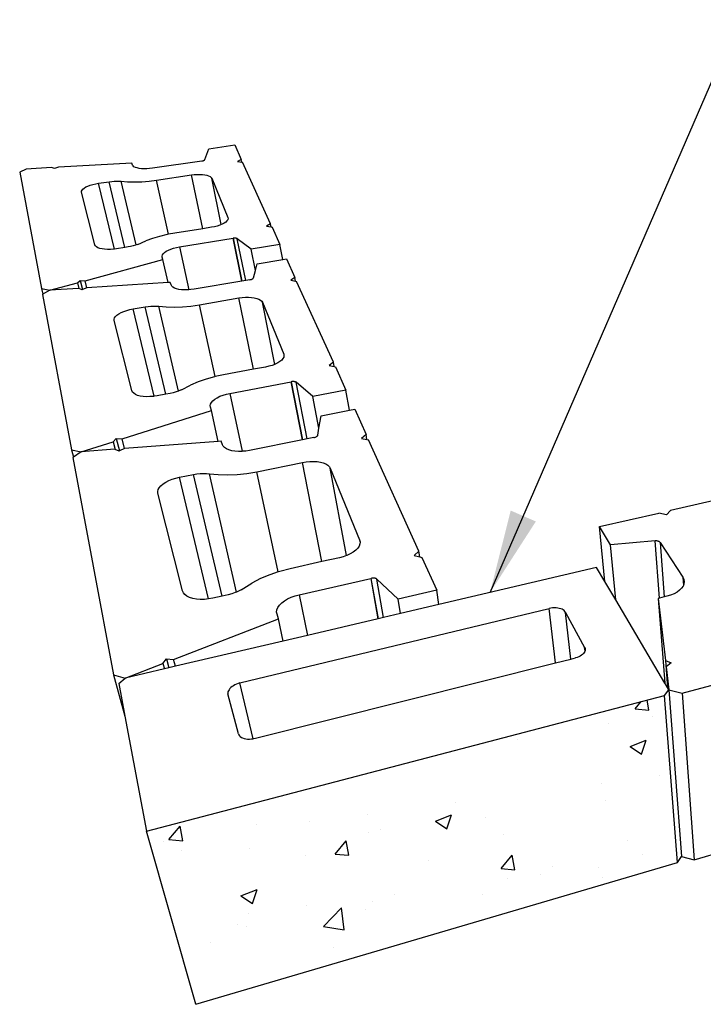
# Model space of a CAD drawing. Units: inches. Extents: x -701 to 4768, y -244 to 332.
# Drawn here: x 1842 to 1871, y 206 to 249 of the extents above; entities that cross this region are included whole.
import ezdxf

# ---------------------------------------------------------------- set-up
doc = ezdxf.new("R2010")
doc.units = ezdxf.units.IN
doc.header["$MEASUREMENT"] = 0
doc.layers.add('DIM', color=7, linetype='Continuous', lineweight=30)
doc.styles.add('DIM3-32', font='ROMANS.SHX', dxfattribs={"width": 0.9})
doc.dimstyles.new('1KNELSON$7', dxfattribs={"dimscale": 24, "dimtxt": 0.09375, "dimasz": 0.15, "dimexe": 0.05, "dimexo": 0.05, "dimgap": 0.05, "dimtad": 0, "dimdec": 4, "dimzin": 0, "dimdsep": 46, "dimlunit": 4, "dimtxsty": 'DIM3-32', "dimcen": 0, "dimclrd": 256, "dimclre": 256, "dimclrt": 256, "dimadec": 1, "dimazin": 0, "dimtp": 0.1, "dimtm": 0.1, "dimtfac": 0.71, "dimtdec": 4, "dimtofl": 0, "dimtmove": 0, "dimatfit": 3, "dimfxl": 1, "dimfrac": 2, "dimtolj": 1, "dimtzin": 0, "dimlwd": -1, "dimlwe": -1, "dimarcsym": 0})

msp = doc.modelspace()

# ---------------------------------------------------------------- hatches: boundary and pattern name
h = msp.add_hatch()
h.set_pattern_fill('AR-CONC', color=256, style=0)
h.set_pattern_definition([(50, (93.565, 122.573), (7.172602, -0.627521), [0.75, -8.25]), (355, (93.565, 122.573), (-1.387513, 7.52192), [0.6, -6.6]), (100.4514, (94.1626, 122.521), (5.785094, 6.894395), [0.637402, -7.01142]), (46.1842, (93.565, 124.573), (10.67241, -1.65519), [1.125, -12.375]), (96.6356, (94.454, 124.435), (9.34663, 9.74118), [0.9561, -10.51713]), (351.1842, (93.565, 124.573), (9.34662, 9.741186), [0.9, -9.9]), (21, (94.565, 124.073), (5.96907, -4.026189), [0.75, -8.25]), (326, (94.565, 124.073), (2.433153, 7.2515), [0.6, -6.6]), (71.4514, (95.062, 123.7376), (8.402226, 3.225305), [0.637402, -7.01142]), (37.5, (93.565, 122.573), (0.1215986, 3.3289385), [0, -6.52, 0, -6.7, 0, -6.625]), (7.5, (93.565, 122.573), (2.6306954, 3.944117), [0, -3.82, 0, -6.37, 0, -2.525]), (327.5, (91.335, 122.573), (5.3382244, -0.2255487), [0, -2.5, 0, -7.8, 0, -10.35]), (317.5, (90.335, 122.573), (5.831862, 1.00105), [0, -3.25, 0, -5.18, 0, -7.35])])
h.paths.add_polyline_path([(1889.07927, 224.55601), (1888.49051, 217.63798), (1903.02862, 221.92648), (1903.08596, 222.20751), (1904.38452, 228.57207)])
h.paths.add_polyline_path([(1904.99878, 228.73325), (1903.61465, 222.09935), (1916.17541, 225.80456), (1918.11477, 232.17485)])
h.paths.add_polyline_path([(1870.26564, 219.61936), (1870.78632, 212.41555), (1887.80857, 217.43682), (1888.35818, 224.3668)])
h.paths.add_polyline_path([(1847.14395, 213.65818), (1849.2731, 206.17801), (1870.07069, 212.30381), (1869.50181, 219.51532)])

# ---------------------------------------------------------------- linework, layer by layer
for p, q in [((1849.83135, 243.12372), (1850.94946, 243.28602)), ((1850.94946, 243.28602), (1851.23239, 242.66217)), ((1849.65803, 242.64957), (1849.83135, 243.12372)), ((1846.50667, 242.50455), (1843.34548, 242.32365)), ((1846.53476, 242.41721), (1846.50667, 242.50455)), ((1846.557, 242.37915), (1846.53476, 242.41721)), ((1846.59786, 242.34475), (1846.557, 242.37915)), ((1846.65637, 242.31488), (1846.59786, 242.34475)), ((1849.52315, 242.59121), (1847.39424, 242.27796)), ((1849.52315, 242.59121), (1849.52623, 242.59111)), ((1849.52623, 242.59111), (1849.54592, 242.59446)), ((1849.54592, 242.59446), (1849.56492, 242.5986)), ((1849.56492, 242.5986), (1849.58291, 242.60347)), ((1849.58291, 242.60347), (1849.59958, 242.60897)), ((1849.59958, 242.60897), (1849.61464, 242.61502)), ((1849.61464, 242.61502), (1849.62783, 242.62151)), ((1849.62783, 242.62151), (1849.63894, 242.62833)), ((1849.63894, 242.62833), (1849.64777, 242.63536)), ((1849.64777, 242.63536), (1849.65417, 242.64248)), ((1849.65417, 242.64248), (1849.65803, 242.64957)), ((1851.23239, 242.66217), (1851.07158, 242.57203)), ((1851.07158, 242.57203), (1851.25581, 242.5429)), ((1851.25581, 242.5429), (1851.23239, 242.66217)), ((1851.25581, 242.5429), (1851.28885, 242.53767)), ((1852.49275, 239.8831), (1851.28885, 242.53767)), ((1841.94249, 242.24336), (1841.66254, 242.10458)), ((1841.66254, 242.10458), (1842.59887, 237.07911)), ((1843.03451, 242.30585), (1841.94249, 242.24336)), ((1843.16996, 242.26037), (1843.03451, 242.30585)), ((1843.34548, 242.32365), (1843.16996, 242.26037)), ((1846.73111, 242.2903), (1846.65637, 242.31488)), ((1846.82023, 242.27164), (1846.73111, 242.2903)), ((1846.92152, 242.25937), (1846.82023, 242.27164)), ((1847.03243, 242.25381), (1846.92152, 242.25937)), ((1847.15018, 242.25511), (1847.03243, 242.25381)), ((1847.27181, 242.26323), (1847.15018, 242.25511)), ((1847.39424, 242.27796), (1847.27181, 242.26323)), ((1847.57129, 241.76305), (1849.07484, 241.98755)), ((1849.07484, 241.98755), (1849.19747, 242.0025)), ((1849.56838, 239.66895), (1849.07484, 241.98755)), ((1849.19747, 242.0025), (1849.31947, 242.01074)), ((1849.31947, 242.01074), (1849.43792, 242.01205)), ((1849.43792, 242.01205), (1849.54997, 242.00642)), ((1849.54997, 242.00642), (1849.65291, 241.99397)), ((1849.65291, 241.99397), (1849.74426, 241.97501)), ((1849.74426, 241.97501), (1849.82179, 241.94997)), ((1849.82179, 241.94997), (1849.8836, 241.91945)), ((1849.8836, 241.91945), (1849.92815, 241.88418)), ((1844.52301, 241.46893), (1844.61157, 241.51014)), ((1844.61157, 241.51014), (1844.71289, 241.54772)), ((1844.71289, 241.54772), (1844.82448, 241.58076)), ((1844.82448, 241.58076), (1844.94363, 241.60847)), ((1844.94363, 241.60847), (1845.06742, 241.63021)), ((1845.06742, 241.63021), (1845.5271, 241.69841)), ((1845.75574, 238.78899), (1845.06742, 241.63021)), ((1845.5271, 241.69841), (1845.63443, 241.71185)), ((1846.2054, 238.85835), (1845.5271, 241.69841)), ((1845.63443, 241.71185), (1845.74113, 241.72029)), ((1845.74113, 241.72029), (1845.84531, 241.72359)), ((1845.84531, 241.72359), (1845.94513, 241.72167)), ((1845.94513, 241.72167), (1846.03881, 241.71459)), ((1846.68543, 238.96451), (1846.03881, 241.71459)), ((1846.03881, 241.71459), (1846.32008, 241.69332)), ((1846.32008, 241.69332), (1846.61988, 241.68757)), ((1846.61988, 241.68757), (1846.93242, 241.69746)), ((1846.93242, 241.69746), (1847.25162, 241.7228)), ((1847.25162, 241.7228), (1847.57129, 241.76305)), ((1848.09442, 239.42787), (1847.57129, 241.76305)), ((1849.92815, 241.88418), (1849.95431, 241.845)), ((1849.95431, 241.845), (1850.64922, 240.14589)), ((1850.36787, 239.84475), (1849.95431, 241.845)), ((1844.33507, 241.28856), (1844.35423, 241.33378)), ((1844.33576, 241.24514), (1844.33507, 241.28856)), ((1844.9122, 238.96781), (1844.33576, 241.24514)), ((1844.35423, 241.33378), (1844.39269, 241.37966)), ((1844.39269, 241.37966), (1844.44944, 241.42509)), ((1844.44944, 241.42509), (1844.52301, 241.46893)), ((1850.30777, 239.82006), (1850.19598, 239.78382)), ((1850.36787, 239.84475), (1850.30777, 239.82006)), ((1850.40768, 239.86111), (1850.36787, 239.84475)), ((1850.49327, 239.90593), (1850.40768, 239.86111)), ((1850.56247, 239.95341), (1850.49327, 239.90593)), ((1850.61361, 240.00235), (1850.56247, 239.95341)), ((1850.64551, 240.05155), (1850.61361, 240.00235)), ((1850.65745, 240.09979), (1850.64551, 240.05155)), ((1850.64922, 240.14589), (1850.65745, 240.09979)), ((1852.49275, 239.8831), (1852.32265, 239.77839)), ((1852.5191, 239.74531), (1852.49275, 239.8831)), ((1848.02446, 239.41497), (1847.70164, 239.33833)), ((1848.09442, 239.42787), (1848.02446, 239.41497)), ((1848.35757, 239.4764), (1848.09442, 239.42787)), ((1849.56838, 239.66895), (1848.35757, 239.4764)), ((1849.94814, 239.72934), (1849.56838, 239.66895)), ((1850.0751, 239.75332), (1849.94814, 239.72934)), ((1850.19598, 239.78382), (1850.0751, 239.75332)), ((1852.32265, 239.77839), (1852.5191, 239.74531)), ((1852.5191, 239.74531), (1852.55823, 239.73872)), ((1852.55823, 239.73872), (1852.90099, 238.98295)), ((1844.93469, 238.9222), (1844.9122, 238.96781)), ((1846.66682, 238.95778), (1846.56288, 238.92704)), ((1846.68543, 238.96451), (1846.66682, 238.95778)), ((1846.76303, 238.99254), (1846.68543, 238.96451)), ((1846.76303, 238.99254), (1847.10903, 239.1446)), ((1847.39469, 239.24772), (1847.10903, 239.1446)), ((1847.70164, 239.33833), (1847.39469, 239.24772)), ((1848.563, 238.87898), (1850.87691, 239.25283)), ((1850.87691, 239.25283), (1850.87978, 239.25395)), ((1850.87691, 239.25283), (1851.25365, 237.40534)), ((1850.90155, 239.25693), (1850.87978, 239.25395)), ((1851.2566, 237.40584), (1850.87978, 239.25395)), ((1850.92337, 239.25883), (1850.90155, 239.25693)), ((1850.94485, 239.25964), (1850.92337, 239.25883)), ((1850.96563, 239.25934), (1850.94485, 239.25964)), ((1850.98535, 239.25793), (1850.96563, 239.25934)), ((1851.00369, 239.25543), (1850.98535, 239.25793)), ((1851.02033, 239.25189), (1851.00369, 239.25543)), ((1851.03498, 239.24737), (1851.02033, 239.25189)), ((1851.04739, 239.24194), (1851.03498, 239.24737)), ((1851.05735, 239.2357), (1851.04739, 239.24194)), ((1851.65695, 238.7789), (1851.05735, 239.2357)), ((1851.42244, 237.43393), (1851.05735, 239.2357)), ((1852.90099, 238.98295), (1851.65695, 238.7789)), ((1853.02267, 238.34073), (1852.90099, 238.98295)), ((1844.97775, 238.88097), (1844.93469, 238.9222)), ((1845.04037, 238.84516), (1844.97775, 238.88097)), ((1845.12102, 238.81569), (1845.04037, 238.84516)), ((1845.21771, 238.79331), (1845.12102, 238.81569)), ((1845.32804, 238.7786), (1845.21771, 238.79331)), ((1845.44923, 238.77194), (1845.32804, 238.7786)), ((1845.57824, 238.77349), (1845.44923, 238.77194)), ((1845.71181, 238.78323), (1845.57824, 238.77349)), ((1845.75574, 238.78899), (1845.71181, 238.78323)), ((1845.84657, 238.80089), (1845.75574, 238.78899)), ((1846.2054, 238.85835), (1845.84657, 238.80089)), ((1846.33957, 238.87984), (1846.2054, 238.85835)), ((1846.45312, 238.9009), (1846.33957, 238.87984)), ((1846.56288, 238.92704), (1846.45312, 238.9009)), ((1847.81048, 238.48471), (1847.82657, 238.53692)), ((1847.82657, 238.53692), (1847.86333, 238.58989)), ((1847.86333, 238.58989), (1847.91977, 238.64232)), ((1847.91977, 238.64232), (1847.99445, 238.69293)), ((1847.99445, 238.69293), (1848.08546, 238.74048)), ((1848.08546, 238.74048), (1848.19053, 238.78383)), ((1848.19053, 238.78383), (1848.30708, 238.82194)), ((1848.30708, 238.82194), (1848.43225, 238.85391)), ((1848.43225, 238.85391), (1848.563, 238.87898)), ((1848.563, 238.87898), (1848.97238, 237.03058)), ((1851.83918, 237.86272), (1851.65695, 238.7789)), ((1844.48882, 237.42396), (1847.84823, 238.33289)), ((1847.81553, 238.43456), (1847.81048, 238.48471)), ((1847.84823, 238.33289), (1847.81553, 238.43456)), ((1848.073, 237.3455), (1847.84823, 238.33289)), ((1851.83918, 237.86272), (1851.91843, 238.1566)), ((1851.91843, 238.1566), (1853.02267, 238.34073)), ((1853.02267, 238.34073), (1853.18033, 238.36702)), ((1853.18033, 238.36702), (1853.54779, 237.55678)), ((1851.75225, 237.54038), (1851.83918, 237.86272)), ((1842.96113, 237.01063), (1844.15226, 237.3329)), ((1844.15226, 237.3329), (1844.27113, 237.43681)), ((1844.15226, 237.3329), (1844.21484, 237.08922)), ((1844.27113, 237.43681), (1844.37337, 237.03703)), ((1844.27113, 237.43681), (1844.48882, 237.42396)), ((1844.56713, 237.11583), (1844.48882, 237.42396)), ((1848.073, 237.3455), (1844.56713, 237.11583)), ((1848.16385, 237.35145), (1848.073, 237.3455)), ((1848.20048, 237.23755), (1848.16385, 237.35145)), ((1848.22787, 237.1879), (1848.20048, 237.23755)), ((1851.25365, 237.40534), (1849.1899, 237.05582)), ((1851.2566, 237.40584), (1851.25365, 237.40534)), ((1851.42244, 237.43393), (1851.2566, 237.40584)), ((1851.60216, 237.46437), (1851.42244, 237.43393)), ((1851.60216, 237.46437), (1851.60568, 237.46424)), ((1851.60568, 237.46424), (1851.62793, 237.46861)), ((1851.62793, 237.46861), (1851.64934, 237.474)), ((1851.64934, 237.474), (1851.66956, 237.48034)), ((1851.66956, 237.48034), (1851.68821, 237.48751)), ((1851.68821, 237.48751), (1851.705, 237.49539)), ((1851.705, 237.49539), (1851.71964, 237.50384)), ((1851.71964, 237.50384), (1851.73186, 237.51272)), ((1851.73186, 237.51272), (1851.74148, 237.52187)), ((1851.74148, 237.52187), (1851.74831, 237.53115)), ((1851.74831, 237.53115), (1851.75225, 237.54038)), ((1853.54779, 237.55678), (1853.37082, 237.43938)), ((1853.37082, 237.43938), (1853.57656, 237.40262)), ((1853.57656, 237.40262), (1853.54779, 237.55678)), ((1853.57656, 237.40262), (1853.62133, 237.39462)), ((1855.20664, 233.89905), (1853.62133, 237.39462)), ((1842.59887, 237.07911), (1842.66329, 236.83952)), ((1842.59887, 237.07911), (1842.96113, 237.01063)), ((1842.66329, 236.83952), (1842.64542, 236.82926)), ((1842.64542, 236.82926), (1843.89426, 230.12647)), ((1842.96113, 237.01063), (1842.66329, 236.83952)), ((1844.20688, 237.09224), (1842.96113, 237.01063)), ((1844.21484, 237.08922), (1844.20688, 237.09224)), ((1844.36335, 237.03285), (1844.21484, 237.08922)), ((1844.37337, 237.03703), (1844.36335, 237.03285)), ((1844.56152, 237.11547), (1844.37337, 237.03703)), ((1844.56713, 237.11583), (1844.56152, 237.11547)), ((1848.27635, 237.14301), (1848.22787, 237.1879)), ((1848.34477, 237.10402), (1848.27635, 237.14301)), ((1848.43147, 237.07193), (1848.34477, 237.10402)), ((1848.53431, 237.04756), (1848.43147, 237.07193)), ((1848.65072, 237.03154), (1848.53431, 237.04756)), ((1848.77777, 237.02428), (1848.65072, 237.03154)), ((1848.91227, 237.02598), (1848.77777, 237.02428)), ((1848.97238, 237.03058), (1848.91227, 237.02598)), ((1849.05081, 237.03658), (1848.97238, 237.03058)), ((1849.1899, 237.05582), (1849.05081, 237.03658)), ((1849.42157, 236.38208), (1851.12886, 236.67617)), ((1851.12886, 236.67617), (1851.26818, 236.69573)), ((1851.76282, 233.59813), (1851.12886, 236.67617)), ((1851.26818, 236.69573), (1851.40722, 236.7065)), ((1851.40722, 236.7065), (1851.54263, 236.70823)), ((1851.54263, 236.70823), (1851.67117, 236.70086)), ((1851.67117, 236.70086), (1851.78976, 236.68457)), ((1851.78976, 236.68457), (1851.89552, 236.65975)), ((1851.89552, 236.65975), (1851.9859, 236.62697)), ((1851.9859, 236.62697), (1852.05868, 236.58701)), ((1852.05868, 236.58701), (1852.11205, 236.54081)), ((1852.11205, 236.54081), (1852.14464, 236.48948)), ((1852.14464, 236.48948), (1853.06124, 234.24835)), ((1852.67696, 233.8099), (1852.14464, 236.48948)), ((1845.86155, 235.93839), (1845.944, 235.99602)), ((1845.944, 235.99602), (1846.0437, 236.05017)), ((1846.0437, 236.05017), (1846.15816, 236.09952)), ((1846.15816, 236.09952), (1846.28457, 236.14291)), ((1846.28457, 236.14291), (1846.41983, 236.17929)), ((1846.41983, 236.17929), (1846.56066, 236.20783)), ((1846.56066, 236.20783), (1847.08401, 236.29731)), ((1847.46987, 232.43386), (1846.56066, 236.20783)), ((1847.08401, 236.29731), (1847.20628, 236.31494)), ((1847.97756, 232.52444), (1847.08401, 236.29731)), ((1847.20628, 236.31494), (1847.32807, 236.32601)), ((1847.32807, 236.32601), (1847.44722, 236.33033)), ((1847.44722, 236.33033), (1847.56163, 236.32782)), ((1847.56163, 236.32782), (1847.66927, 236.31853)), ((1848.52011, 232.65769), (1847.66927, 236.31853)), ((1847.66927, 236.31853), (1847.99248, 236.29063)), ((1847.99248, 236.29063), (1848.33616, 236.28309)), ((1848.33616, 236.28309), (1848.6936, 236.29607)), ((1848.6936, 236.29607), (1849.05778, 236.3293)), ((1849.05778, 236.3293), (1849.42157, 236.38208)), ((1850.10163, 233.27954), (1849.42157, 236.38208)), ((1845.73626, 235.75883), (1845.7563, 235.81832)), ((1845.73891, 235.70168), (1845.73626, 235.75883)), ((1846.50457, 232.67677), (1845.73891, 235.70168)), ((1845.7563, 235.81832), (1845.79844, 235.87867)), ((1845.79844, 235.87867), (1845.86155, 235.93839)), ((1852.80306, 233.86978), (1852.69069, 233.81514)), ((1852.89861, 233.92942), (1852.80306, 233.86978)), ((1852.97502, 233.99257), (1852.89861, 233.92942)), ((1853.03049, 234.05764), (1852.97502, 233.99257)), ((1853.06373, 234.12303), (1853.03049, 234.05764)), ((1853.06124, 234.24835), (1853.07365, 234.18473)), ((1853.06124, 234.24835), (1853.07403, 234.18712)), ((1853.07365, 234.18473), (1853.06373, 234.12303)), ((1853.07403, 234.18712), (1853.07365, 234.18473)), ((1855.20664, 233.89905), (1855.01876, 233.75966)), ((1855.23922, 233.71732), (1855.20664, 233.89905)), ((1851.76282, 233.59813), (1850.46175, 233.35704)), ((1852.28199, 233.69433), (1851.76282, 233.59813)), ((1852.42687, 233.72628), (1852.28199, 233.69433)), ((1852.56425, 233.7669), (1852.42687, 233.72628)), ((1852.67696, 233.8099), (1852.56425, 233.7669)), ((1852.69069, 233.81514), (1852.67696, 233.8099)), ((1855.01876, 233.75966), (1855.23922, 233.71732)), ((1855.23922, 233.71732), (1855.29382, 233.70683)), ((1855.29382, 233.70683), (1855.75177, 232.69707)), ((1849.36241, 233.05151), (1849.03786, 232.91355)), ((1849.71202, 233.17263), (1849.36241, 233.05151)), ((1850.08058, 233.27501), (1849.71202, 233.17263)), ((1850.10163, 233.27954), (1850.08058, 233.27501)), ((1850.46175, 233.35704), (1850.10163, 233.27954)), ((1850.73661, 232.55768), (1853.38886, 233.05834)), ((1853.38886, 233.05834), (1853.3921, 233.05983)), ((1853.38886, 233.05834), (1853.87592, 230.55211)), ((1853.41706, 233.06381), (1853.3921, 233.05983)), ((1853.87925, 230.55277), (1853.3921, 233.05983)), ((1853.44215, 233.06637), (1853.41706, 233.06381)), ((1853.46692, 233.06745), (1853.44215, 233.06637)), ((1853.49097, 233.06704), (1853.46692, 233.06745)), ((1853.51389, 233.06515), (1853.49097, 233.06704)), ((1853.53528, 233.06181), (1853.51389, 233.06515)), ((1853.55478, 233.05708), (1853.53528, 233.06181)), ((1853.57205, 233.05103), (1853.55478, 233.05708)), ((1853.58681, 233.04377), (1853.57205, 233.05103)), ((1853.5988, 233.03543), (1853.58681, 233.04377)), ((1854.32739, 232.42341), (1853.5988, 233.03543)), ((1854.07002, 230.59083), (1853.5988, 233.03543)), ((1846.53272, 232.61563), (1846.50457, 232.67677)), ((1846.5845, 232.56035), (1846.53272, 232.61563)), ((1846.65869, 232.51232), (1846.5845, 232.56035)), ((1848.16165, 232.55883), (1847.97756, 232.52444)), ((1848.29203, 232.58707), (1848.16165, 232.55883)), ((1848.41772, 232.62213), (1848.29203, 232.58707)), ((1848.52011, 232.65769), (1848.41772, 232.62213)), ((1848.5364, 232.66334), (1848.52011, 232.65769)), ((1848.64589, 232.70992), (1848.5364, 232.66334)), ((1848.64589, 232.70992), (1849.03786, 232.91355)), ((1850.58675, 232.52405), (1850.73661, 232.55768)), ((1850.73661, 232.55768), (1851.27589, 230.05545)), ((1855.75177, 232.69707), (1854.32739, 232.42341)), ((1855.90563, 231.82631), (1855.75177, 232.69707)), ((1846.75349, 232.47278), (1846.65869, 232.51232)), ((1846.86657, 232.44275), (1846.75349, 232.47278)), ((1846.99509, 232.42301), (1846.86657, 232.44275)), ((1847.13582, 232.41406), (1846.99509, 232.42301)), ((1847.28521, 232.41615), (1847.13582, 232.41406)), ((1847.43948, 232.42922), (1847.28521, 232.41615)), ((1847.46987, 232.43386), (1847.43948, 232.42922)), ((1847.5947, 232.45292), (1847.46987, 232.43386)), ((1847.97756, 232.52444), (1847.5947, 232.45292)), ((1849.90417, 232.09831), (1849.94363, 232.16953)), ((1849.94363, 232.16953), (1850.00592, 232.23999)), ((1850.00592, 232.23999), (1850.08942, 232.30797)), ((1850.08942, 232.30797), (1850.192, 232.37183)), ((1850.192, 232.37183), (1850.31109, 232.43002)), ((1850.31109, 232.43002), (1850.44376, 232.48116)), ((1850.44376, 232.48116), (1850.58675, 232.52405)), ((1854.58587, 231.04894), (1854.32739, 232.42341)), ((1846.0832, 230.59498), (1849.94151, 231.8237)), ((1849.88863, 232.02808), (1849.90417, 232.09831)), ((1849.89749, 231.96059), (1849.88863, 232.02808)), ((1849.94151, 231.8237), (1849.89749, 231.96059)), ((1850.23954, 230.48671), (1849.94151, 231.8237)), ((1854.67922, 231.58608), (1855.90563, 231.82631)), ((1855.90563, 231.82631), (1856.12701, 231.86967)), ((1856.12701, 231.86967), (1856.62343, 230.77508)), ((1854.58587, 231.04894), (1854.67922, 231.58608)), ((1854.53441, 230.75285), (1854.58587, 231.04894)), ((1844.31938, 230.03328), (1845.69512, 230.47139)), ((1845.69512, 230.47139), (1845.82908, 230.61241)), ((1845.69512, 230.47139), (1845.78099, 230.1392)), ((1845.82908, 230.61241), (1845.96845, 230.07048)), ((1845.82908, 230.61241), (1846.0832, 230.59498)), ((1846.18999, 230.17655), (1846.0832, 230.59498)), ((1850.23954, 230.48671), (1846.18999, 230.17655)), ((1850.3683, 230.49657), (1850.23954, 230.48671)), ((1850.41805, 230.34189), (1850.3683, 230.49657)), ((1853.87592, 230.55211), (1851.5835, 230.09478)), ((1853.87925, 230.55277), (1853.87592, 230.55211)), ((1854.07002, 230.59083), (1853.87925, 230.55277)), ((1854.36556, 230.64979), (1854.07002, 230.59083)), ((1854.36556, 230.64979), (1854.36968, 230.64962)), ((1854.36968, 230.64962), (1854.39525, 230.65554)), ((1854.39525, 230.65554), (1854.41977, 230.66286)), ((1854.41977, 230.66286), (1854.44281, 230.67145)), ((1854.44281, 230.67145), (1854.46398, 230.68118)), ((1854.46398, 230.68118), (1854.48292, 230.69186)), ((1854.48292, 230.69186), (1854.49929, 230.70332)), ((1854.49929, 230.70332), (1854.51283, 230.71536)), ((1854.51283, 230.71536), (1854.52331, 230.72777)), ((1854.52331, 230.72777), (1854.53054, 230.74034)), ((1854.53054, 230.74034), (1854.53441, 230.75285)), ((1856.62343, 230.77508), (1856.4275, 230.6159)), ((1856.4275, 230.6159), (1856.6591, 230.56832)), ((1856.6591, 230.56832), (1856.62343, 230.77508)), ((1856.6591, 230.56832), (1856.72317, 230.55516)), ((1858.90483, 225.74466), (1856.72317, 230.55516)), ((1843.89426, 230.12647), (1843.98261, 229.80326)), ((1843.89426, 230.12647), (1844.31938, 230.03328)), ((1844.31938, 230.03328), (1843.98261, 229.80326)), ((1845.76925, 230.14432), (1844.31938, 230.03328)), ((1845.78099, 230.1392), (1845.76925, 230.14432)), ((1845.95438, 230.06352), (1845.78099, 230.1392)), ((1845.96845, 230.07048), (1845.95438, 230.06352)), ((1846.18183, 230.17592), (1845.96845, 230.07048)), ((1846.18999, 230.17655), (1846.18183, 230.17592)), ((1850.45307, 230.27441), (1850.41805, 230.34189)), ((1850.5124, 230.21338), (1850.45307, 230.27441)), ((1850.59463, 230.16036), (1850.5124, 230.21338)), ((1850.69777, 230.1167), (1850.59463, 230.16036)), ((1850.81928, 230.08354), (1850.69777, 230.1167)), ((1850.9561, 230.06174), (1850.81928, 230.08354)), ((1851.10479, 230.05186), (1850.9561, 230.06174)), ((1851.26159, 230.05417), (1851.10479, 230.05186)), ((1851.27589, 230.05545), (1851.26159, 230.05417)), ((1851.42252, 230.0686), (1851.27589, 230.05545)), ((1851.5835, 230.09478), (1851.42252, 230.0686)), ((1843.98261, 229.80326), (1843.95766, 229.78622)), ((1843.95766, 229.78622), (1845.70676, 220.39842)), ((1853.87409, 229.5774), (1854.03536, 229.60411)), ((1854.03536, 229.60411), (1854.19694, 229.6188)), ((1854.19694, 229.6188), (1854.35499, 229.62115)), ((1854.35499, 229.62115), (1854.50572, 229.6111)), ((1854.50572, 229.6111), (1854.64553, 229.58887)), ((1854.64553, 229.58887), (1854.77106, 229.55499)), ((1879.1482, 229.63107), (1869.7622, 227.50058)), ((1851.47758, 229.10333), (1851.89958, 229.17555)), ((1851.89958, 229.17555), (1853.87409, 229.5774)), ((1852.81785, 224.84585), (1851.89958, 229.17555)), ((1854.71347, 225.29148), (1853.87409, 229.5774)), ((1854.77106, 229.55499), (1854.87928, 229.51024)), ((1854.87928, 229.51024), (1854.96753, 229.45567)), ((1854.96753, 229.45567), (1855.03363, 229.39257)), ((1855.03363, 229.39257), (1855.07588, 229.32242)), ((1855.07588, 229.32242), (1856.34005, 226.23145)), ((1855.77947, 225.55479), (1855.07588, 229.32242)), ((1847.96614, 228.72088), (1848.09758, 228.78856)), ((1848.09758, 228.78856), (1848.24327, 228.84804)), ((1848.24327, 228.84804), (1848.39964, 228.89791)), ((1848.39964, 228.89791), (1848.56293, 228.937)), ((1848.56293, 228.937), (1849.17035, 229.05954)), ((1849.81868, 223.68128), (1848.56293, 228.937)), ((1849.17035, 229.05954), (1849.31239, 229.08368)), ((1850.39957, 223.80397), (1849.17035, 229.05954)), ((1849.31239, 229.08368), (1849.45423, 229.09883)), ((1849.45423, 229.09883), (1849.59337, 229.10474)), ((1849.59337, 229.10474), (1849.72737, 229.10131)), ((1849.72737, 229.10131), (1849.85385, 229.08859)), ((1851.0217, 223.97599), (1849.85385, 229.08859)), ((1849.85385, 229.08859), (1850.2337, 229.0504)), ((1850.2337, 229.0504), (1850.63631, 229.04007)), ((1850.63631, 229.04007), (1851.05369, 229.05784)), ((1851.05369, 229.05784), (1851.47758, 229.10333)), ((1847.621, 228.3208), (1847.64144, 228.40257)), ((1847.62704, 228.2422), (1847.621, 228.3208)), ((1847.64144, 228.40257), (1847.68773, 228.48549)), ((1847.68773, 228.48549), (1847.7586, 228.56749)), ((1847.7586, 228.56749), (1847.8522, 228.6466)), ((1847.8522, 228.6466), (1847.96614, 228.72088)), ((1848.69311, 224.03043), (1847.62704, 228.2422)), ((1869.59934, 227.31894), (1869.7622, 227.50058)), ((1866.69671, 226.80475), (1869.26662, 227.38808)), ((1869.59934, 227.31894), (1869.26662, 227.38808)), ((1867.17516, 226.02351), (1866.69671, 226.80475)), ((1866.9256, 224.44163), (1866.69671, 226.80475)), ((1856.34005, 226.23145), (1856.35902, 226.12675)), ((1856.34005, 226.23145), (1856.36046, 226.14621)), ((1869.09595, 226.1886), (1867.17516, 226.02351)), ((1869.12402, 226.19004), (1869.09595, 226.1886)), ((1869.2884, 223.71839), (1869.09595, 226.1886)), ((1869.15184, 226.1895), (1869.12402, 226.19004)), ((1869.17894, 226.187), (1869.15184, 226.1895)), ((1869.20486, 226.18258), (1869.17894, 226.187)), ((1869.22915, 226.17631), (1869.20486, 226.18258)), ((1856.17563, 225.78704), (1856.06788, 225.70381)), ((1856.26043, 225.87513), (1856.17563, 225.78704)), ((1856.32029, 225.96585), (1856.26043, 225.87513)), ((1856.35386, 226.05695), (1856.32029, 225.96585)), ((1856.35902, 226.12675), (1856.35386, 226.05695)), ((1856.36046, 226.14621), (1856.35902, 226.12675)), ((1867.39817, 223.64071), (1867.17516, 226.02351)), ((1869.2514, 226.16831), (1869.22915, 226.17631)), ((1869.27123, 226.15871), (1869.2514, 226.16831)), ((1869.2883, 226.14767), (1869.27123, 226.15871)), ((1869.30232, 226.13537), (1869.2883, 226.14767)), ((1869.31305, 226.12203), (1869.30232, 226.13537)), ((1869.31225, 226.11955), (1869.31305, 226.12203)), ((1869.31225, 226.11955), (1870.2951, 224.61685)), ((1869.31225, 226.11955), (1869.49145, 223.76777)), ((1855.46687, 225.45872), (1854.71347, 225.29148)), ((1855.63548, 225.50338), (1855.46687, 225.45872)), ((1855.77947, 225.55479), (1855.63548, 225.50338)), ((1855.79444, 225.56013), (1855.77947, 225.55479)), ((1855.93978, 225.62752), (1855.79444, 225.56013)), ((1856.06788, 225.70381), (1855.93978, 225.62752)), ((1858.90483, 225.74466), (1858.69631, 225.55003)), ((1858.69631, 225.55003), (1858.94513, 225.4944)), ((1858.94513, 225.4944), (1858.90483, 225.74466)), ((1858.94513, 225.4944), (1859.02659, 225.47619)), ((1859.02659, 225.47619), (1859.6693, 224.05904)), ((1853.33998, 224.98658), (1852.8947, 224.87157)), ((1854.71347, 225.29148), (1853.33998, 224.98658)), ((1866.57361, 225.03819), (1859.76625, 223.44144)), ((1866.9256, 224.44163), (1866.57361, 225.03819)), ((1852.05973, 224.5578), (1851.68443, 224.36384)), ((1852.46551, 224.72792), (1852.05973, 224.5578)), ((1852.81785, 224.84585), (1852.46551, 224.72792)), ((1852.8947, 224.87157), (1852.81785, 224.84585)), ((1853.7265, 223.8625), (1856.83206, 224.56739)), ((1856.83206, 224.56739), (1856.83576, 224.5695)), ((1856.83206, 224.56739), (1857.14475, 222.82654)), ((1856.865, 224.57509), (1856.83576, 224.5695)), ((1857.14861, 222.82744), (1856.83576, 224.5695)), ((1856.8945, 224.57867), (1856.865, 224.57509)), ((1856.92378, 224.58019), (1856.8945, 224.57867)), ((1856.95232, 224.57962), (1856.92378, 224.58019)), ((1856.97965, 224.57697), (1856.95232, 224.57962)), ((1857.0053, 224.57228), (1856.97965, 224.57697)), ((1857.02884, 224.56563), (1857.0053, 224.57228)), ((1857.04986, 224.55713), (1857.02884, 224.56563)), ((1857.06801, 224.54693), (1857.04986, 224.55713)), ((1857.08297, 224.5352), (1857.06801, 224.54693)), ((1858.00414, 223.67297), (1857.08297, 224.5352)), ((1857.37678, 222.88096), (1857.08297, 224.5352)), ((1870.2951, 224.61685), (1870.31959, 224.26223)), ((1870.2951, 224.61685), (1870.33943, 224.5263)), ((1870.33943, 224.5263), (1870.35702, 224.43147)), ((1851.23307, 224.07715), (1851.10617, 224.0115)), ((1851.23307, 224.07715), (1851.68443, 224.36384)), ((1859.6693, 224.05904), (1858.00414, 223.67297)), ((1859.76625, 223.44144), (1859.6693, 224.05904)), ((1867.39817, 223.64071), (1866.9256, 224.44163)), ((1870.15873, 224.05617), (1870.04749, 223.97508)), ((1870.24707, 224.14464), (1870.15873, 224.05617)), ((1870.31041, 224.23825), (1870.24707, 224.14464)), ((1870.26564, 219.61936), (1888.35818, 224.3668)), ((1870.31959, 224.26223), (1870.31041, 224.23825)), ((1870.34732, 224.33466), (1870.31959, 224.26223)), ((1870.35702, 224.43147), (1870.34732, 224.33466)), ((1848.72998, 223.94424), (1848.69311, 224.03043)), ((1848.7946, 223.86626), (1848.72998, 223.94424)), ((1848.88546, 223.79849), (1848.7946, 223.86626)), ((1849.00036, 223.74268), (1848.88546, 223.79849)), ((1849.13646, 223.70028), (1849.00036, 223.74268)), ((1849.29034, 223.6724), (1849.13646, 223.70028)), ((1849.45813, 223.65977), (1849.29034, 223.6724)), ((1849.63554, 223.66272), (1849.45813, 223.65977)), ((1849.81808, 223.68117), (1849.63554, 223.66272)), ((1849.81868, 223.68128), (1849.81808, 223.68117)), ((1850.00109, 223.71465), (1849.81868, 223.68128)), ((1850.39957, 223.80397), (1850.00109, 223.71465)), ((1850.66797, 223.86412), (1850.39957, 223.80397)), ((1850.82099, 223.90396), (1850.66797, 223.86412)), ((1850.96797, 223.9534), (1850.82099, 223.90396)), ((1851.0217, 223.97599), (1850.96797, 223.9534)), ((1851.10617, 224.0115), (1851.0217, 223.97599)), ((1853.0934, 223.6001), (1853.23061, 223.6823)), ((1853.23061, 223.6823), (1853.38442, 223.75452)), ((1853.38442, 223.75452), (1853.55106, 223.81505)), ((1853.55106, 223.81505), (1853.7265, 223.8625)), ((1853.7265, 223.8625), (1854.08814, 222.10957)), ((1858.11031, 223.05302), (1858.00414, 223.67297)), ((1869.52328, 220.03906), (1867.39817, 223.64071)), ((1869.2884, 223.71839), (1869.23601, 223.70565)), ((1869.23601, 223.70565), (1869.52328, 220.03906)), ((1869.23601, 223.70565), (1869.54439, 221.02315)), ((1869.49145, 223.76777), (1869.2884, 223.71839)), ((1869.60598, 223.79562), (1869.49145, 223.76777)), ((1869.76765, 223.8431), (1869.60598, 223.79562)), ((1869.91605, 223.90344), (1869.76765, 223.8431)), ((1870.04749, 223.97508), (1869.91605, 223.90344)), ((1851.17324, 220.05854), (1864.52387, 223.26464)), ((1852.75782, 223.11373), (1852.7712, 223.21321)), ((1852.7712, 223.21321), (1852.81295, 223.31404)), ((1852.81295, 223.31404), (1852.88188, 223.41373)), ((1852.88188, 223.41373), (1852.97617, 223.50986)), ((1852.97617, 223.50986), (1853.0934, 223.6001)), ((1859.76625, 223.44144), (1858.11031, 223.05302)), ((1864.59696, 223.28044), (1864.52387, 223.26464)), ((1864.80026, 220.91703), (1864.52387, 223.26464)), ((1864.67174, 223.29079), (1864.59696, 223.28044)), ((1864.74688, 223.2955), (1864.67174, 223.29079)), ((1864.82102, 223.29447), (1864.74688, 223.2955)), ((1864.89281, 223.28774), (1864.82102, 223.29447)), ((1864.96096, 223.27541), (1864.89281, 223.28774)), ((1865.02424, 223.25772), (1864.96096, 223.27541)), ((1865.0815, 223.23497), (1865.02424, 223.25772)), ((1865.1317, 223.20756), (1865.0815, 223.23497)), ((1865.17392, 223.176), (1865.1317, 223.20756)), ((1848.30671, 221.07132), (1852.83574, 222.82391)), ((1852.7733, 223.01809), (1852.75782, 223.11373)), ((1852.83574, 222.82391), (1852.7733, 223.01809)), ((1853.04255, 221.86431), (1852.83574, 222.82391)), ((1857.14475, 222.82654), (1854.08814, 222.10957)), ((1857.14861, 222.82744), (1857.14475, 222.82654)), ((1857.37678, 222.88096), (1857.14861, 222.82744)), ((1858.11031, 223.05302), (1857.37678, 222.88096)), ((1865.20737, 223.14083), (1865.17392, 223.176)), ((1865.23144, 223.10271), (1865.20737, 223.14083)), ((1865.45781, 221.0818), (1865.23144, 223.10271)), ((1865.23144, 223.10271), (1866.05779, 221.58782)), ((1854.08814, 222.10957), (1853.04255, 221.86431)), ((1853.04255, 221.86431), (1848.38375, 220.77153)), ((1866.05779, 221.58782), (1866.07439, 221.54595)), ((1866.0734, 221.44121), (1866.05779, 221.58782)), ((1866.07439, 221.54595), (1866.08125, 221.5024)), ((1847.84864, 220.89406), (1848.00151, 221.0963)), ((1848.00151, 221.0963), (1848.10288, 220.70565)), ((1848.00151, 221.0963), (1848.30671, 221.07132)), ((1864.80026, 220.91703), (1865.45781, 221.0818)), ((1865.45781, 221.0818), (1865.66282, 221.13317)), ((1865.7349, 221.15473), (1865.66282, 221.13317)), ((1865.80277, 221.18121), (1865.7349, 221.15473)), ((1865.86529, 221.21215), (1865.80277, 221.18121)), ((1865.92142, 221.24702), (1865.86529, 221.21215)), ((1865.97023, 221.28523), (1865.92142, 221.24702)), ((1866.01089, 221.32613), (1865.97023, 221.28523)), ((1866.04276, 221.36903), (1866.01089, 221.32613)), ((1866.06532, 221.4132), (1866.04276, 221.36903)), ((1866.0734, 221.44121), (1866.06532, 221.4132)), ((1866.07821, 221.4579), (1866.0734, 221.44121)), ((1866.08125, 221.5024), (1866.07821, 221.4579)), ((1846.22109, 220.26425), (1847.84864, 220.89406)), ((1847.9097, 220.66034), (1846.22109, 220.26425)), ((1847.84864, 220.89406), (1847.9097, 220.66034)), ((1848.10288, 220.70565), (1847.9097, 220.66034)), ((1848.38375, 220.77153), (1848.10288, 220.70565)), ((1848.38375, 220.77153), (1848.30671, 221.07132)), ((1851.83803, 217.66889), (1864.80026, 220.91703)), ((1869.54439, 221.02315), (1869.63541, 219.84902)), ((1869.54439, 221.02315), (1869.79517, 220.91603)), ((1869.79517, 220.91603), (1869.57618, 220.74663)), ((1869.57618, 220.74663), (1869.64724, 219.82898)), ((1869.57618, 220.74663), (1869.69001, 219.75649)), ((1845.70676, 220.39842), (1846.20567, 218.62008)), ((1845.70676, 220.39842), (1846.22109, 220.26425)), ((1845.93958, 220.02722), (1846.22109, 220.26425)), ((1845.93958, 220.02722), (1846.20567, 218.62008)), ((1850.73756, 219.80885), (1850.70159, 219.76319)), ((1850.78155, 219.85312), (1850.73756, 219.80885)), ((1850.83294, 219.8954), (1850.78155, 219.85312)), ((1850.89101, 219.93512), (1850.83294, 219.8954)), ((1850.95499, 219.97176), (1850.89101, 219.93512)), ((1851.02398, 220.00483), (1850.95499, 219.97176)), ((1851.09707, 220.03388), (1851.02398, 220.00483)), ((1851.17324, 220.05854), (1851.09707, 220.03388)), ((1851.73915, 217.64799), (1851.17324, 220.05854)), ((1869.63541, 219.84902), (1869.52328, 220.03906)), ((1869.64724, 219.82898), (1869.63541, 219.84902)), ((1869.69001, 219.75649), (1869.64724, 219.82898)), ((1847.14395, 213.65818), (1869.50181, 219.51532)), ((1850.65563, 219.6702), (1850.6463, 219.62412)), ((1850.6463, 219.62412), (1850.64631, 219.57918)), ((1851.1044, 217.86386), (1850.64631, 219.57918)), ((1850.67415, 219.71676), (1850.65563, 219.6702)), ((1850.70159, 219.76319), (1850.67415, 219.71676)), ((1869.50181, 219.51532), (1869.69001, 219.75649)), ((1870.07069, 212.30381), (1869.50181, 219.51532)), ((1869.69001, 219.75649), (1870.24497, 212.55989)), ((1869.69001, 219.75649), (1870.26564, 219.61936)), ((1870.26564, 219.61936), (1870.78632, 212.41555)), ((1846.20567, 218.62008), (1847.14395, 213.65818)), ((1851.1044, 217.86386), (1851.12072, 217.81841)), ((1851.12072, 217.81841), (1851.14805, 217.77641)), ((1851.14805, 217.77641), (1851.18593, 217.7386)), ((1851.18593, 217.7386), (1851.23369, 217.7057)), ((1851.23369, 217.7057), (1851.29046, 217.67831)), ((1851.29046, 217.67831), (1851.35523, 217.65695)), ((1851.35523, 217.65695), (1851.4268, 217.642)), ((1851.4268, 217.642), (1851.50388, 217.63375)), ((1851.50388, 217.63375), (1851.58506, 217.63235)), ((1851.58506, 217.63235), (1851.66884, 217.63783)), ((1851.66884, 217.63783), (1851.73915, 217.64799)), ((1851.73915, 217.64799), (1851.75368, 217.65009)), ((1851.75368, 217.65009), (1851.83803, 217.66889)), ((1870.78632, 212.41555), (1887.80857, 217.43682)), ((1849.2731, 206.17801), (1847.14395, 213.65818)), ((1849.2731, 206.17801), (1870.07069, 212.30381)), ((1870.07069, 212.30381), (1870.24514, 212.55764)), ((1870.24497, 212.55989), (1870.78632, 212.41555)), ((1870.24514, 212.55764), (1870.24497, 212.55989))]:
    msp.add_line(p, q)

# ---------------------------------------------------------------- leaders
at = {"layer": 'DIM', "annotation_type": 0, "has_hookline": 1, "hookline_direction": 0, "text_width": 62.91889}
msp.add_leader([(1861.97534, 223.95961), (1872.70012, 248.69293), (1876.30012, 248.69293)], dimstyle='1KNELSON$7', override={"dimgap": 0.05, "dimtad": 0}, dxfattribs=at)

doc.saveas('drawing.dxf')
